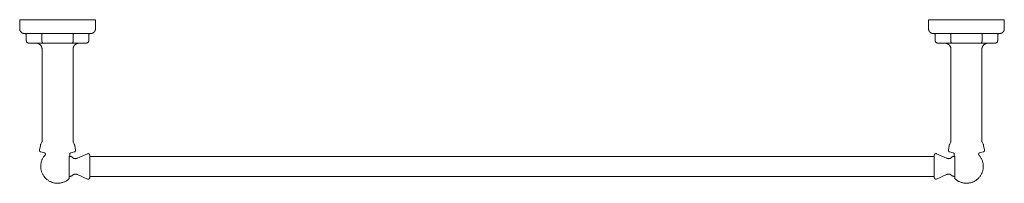
# Model space of a CAD drawing. Units: inches. Extents: x -27.5 to 13, y -1 to 17.9.
# Drawn here: x -13 to 13, y 13.6 to 17.9 of the extents above; entities that cross this region are included whole.
import ezdxf

# ---------------------------------------------------------------- set-up
doc = ezdxf.new("R2010")
doc.units = ezdxf.units.IN
doc.header["$MEASUREMENT"] = 0
doc.layers.add('Q-SPCQ', color=91, linetype='Continuous', lineweight=9)

# ---------------------------------------------------------------- blocks, each defined once
blk = doc.blocks.new('Towel_Bar-DXV-Oak_Hill-D35155240_Series - Top View')
at = {"layer": 'Q-SPCQ', "color": 0}
for p, q in [((-13, 17.927), (-13, 17.686)), ((-11, 17.927), (-13, 17.927)), ((-11, 17.686), (-11, 17.927)), ((11, 17.927), (11, 17.686)), ((13, 17.927), (11, 17.927)), ((13, 17.686), (13, 17.927)), ((-12.825, 17.53), (-12.825, 17.373)), ((-12.413, 17.53), (-12.413, 17.373)), ((-11.587, 17.53), (-11.587, 17.373)), ((-11.175, 17.53), (-11.175, 17.373)), ((11.175, 17.53), (11.175, 17.373)), ((11.587, 17.53), (11.587, 17.373)), ((12.413, 17.53), (12.413, 17.373)), ((12.825, 17.53), (12.825, 17.373)), ((-12.753, 17.31), (-11.247, 17.31)), ((11.247, 17.31), (12.753, 17.31)), ((-12.408, 17.144), (-12.408, 14.724)), ((-11.592, 14.724), (-11.592, 17.144)), ((11.592, 17.144), (11.592, 14.724)), ((12.408, 14.724), (12.408, 17.144)), ((-12.454, 14.614), (-12.475, 14.485)), ((-12.416, 14.694), (-12.442, 14.649)), ((-11.558, 14.649), (-11.584, 14.694)), ((-11.525, 14.485), (-11.546, 14.614)), ((11.546, 14.614), (11.525, 14.485)), ((11.584, 14.694), (11.558, 14.649)), ((12.442, 14.649), (12.416, 14.694)), ((12.475, 14.485), (12.454, 14.614)), ((-12.445, 14.44), (-12.347, 14.416)), ((-11.695, 13.735), (-11.695, 14.321)), ((-11.664, 14.321), (-11.695, 14.321)), ((-11.664, 14.321), (-11.661, 14.321)), ((-11.661, 14.321), (-11.658, 14.321)), ((-11.658, 14.321), (-11.656, 14.321)), ((-11.656, 14.321), (-11.653, 14.32)), ((-11.653, 14.416), (-11.555, 14.44)), ((-11.653, 14.32), (-11.65, 14.32)), ((-11.65, 14.32), (-11.647, 14.319)), ((-11.647, 14.319), (-11.644, 14.319)), ((-11.644, 14.319), (-11.641, 14.318)), ((-11.641, 14.318), (-11.639, 14.317)), ((-11.639, 14.317), (-11.636, 14.316)), ((-11.636, 14.316), (-11.633, 14.314)), ((-11.633, 14.314), (-11.631, 14.313)), ((-11.631, 14.313), (-11.628, 14.312)), ((-11.628, 14.312), (-11.626, 14.31)), ((-11.626, 14.31), (-11.623, 14.309)), ((-11.623, 14.309), (-11.621, 14.307)), ((-11.621, 14.307), (-11.619, 14.305)), ((-11.619, 14.305), (-11.616, 14.303)), ((-11.616, 14.303), (-11.614, 14.301)), ((-11.614, 14.301), (-11.612, 14.3)), ((-11.21, 14.392), (-11.476, 14.274)), ((-11.21, 14.392), (-11.209, 14.393)), ((-11.209, 14.393), (-11.207, 14.394)), ((-11.207, 14.394), (-11.205, 14.394)), ((-11.205, 14.394), (-11.204, 14.395)), ((-11.204, 14.395), (-11.202, 14.395)), ((-11.202, 14.395), (-11.201, 14.395)), ((-11.201, 14.395), (-11.199, 14.396)), ((-11.199, 14.396), (-11.197, 14.396)), ((-11.197, 14.396), (-11.196, 14.396)), ((-11.196, 14.396), (-11.194, 14.396)), ((-11.194, 14.396), (-11.192, 14.396)), ((-11.192, 14.396), (-11.191, 14.396)), ((-11.191, 14.396), (-11.189, 14.396)), ((-11.189, 14.396), (-11.187, 14.396)), ((-11.187, 14.396), (-11.186, 14.395)), ((-11.186, 14.395), (-11.184, 14.395)), ((-11.184, 14.395), (-11.182, 14.395)), ((-11.182, 14.395), (-11.181, 14.394)), ((-11.181, 14.394), (-11.179, 14.394)), ((-11.179, 14.394), (-11.177, 14.393)), ((-11.177, 14.393), (-11.176, 14.392)), ((-11.176, 14.392), (-11.174, 14.392)), ((-11.174, 14.392), (-11.173, 14.391)), ((-11.173, 14.391), (-11.171, 14.39)), ((-11.171, 14.39), (-11.17, 14.389)), ((-11.17, 14.389), (-11.169, 14.388)), ((-11.169, 14.388), (-11.167, 14.387)), ((-11.167, 14.387), (-11.166, 14.386)), ((-11.166, 14.386), (-11.165, 14.385)), ((-11.165, 14.385), (-11.163, 14.384)), ((-11.163, 14.384), (-11.162, 14.383)), ((-11.162, 14.383), (-11.161, 14.381)), ((-11.161, 14.381), (-11.16, 14.38)), ((-11.16, 14.38), (-11.159, 14.379)), ((-11.159, 14.379), (-11.158, 14.377)), ((-11.158, 14.377), (-11.157, 14.376)), ((-11.157, 14.376), (-11.156, 14.375)), ((-11.156, 14.375), (-11.156, 14.373)), ((-11.156, 14.373), (-11.155, 14.372)), ((-11.155, 14.372), (-11.154, 14.37)), ((-11.154, 14.37), (-11.154, 14.368)), ((-11.154, 14.368), (-11.153, 14.367)), ((-11.153, 14.367), (-11.153, 14.365)), ((-11.153, 14.365), (-11.152, 14.364)), ((-11.152, 14.364), (-11.152, 14.362)), ((-11.152, 14.362), (-11.152, 14.36)), ((-11.152, 14.36), (-11.151, 14.359)), ((-11.151, 14.359), (-11.151, 14.357)), ((-11.151, 14.357), (-11.151, 14.355)), ((-11.151, 14.355), (-11.151, 14.354)), ((-11.151, 13.765), (-11.151, 14.354)), ((11.151, 14.321), (-11.151, 14.321)), ((11.151, 14.359), (11.152, 14.361)), ((11.151, 14.357), (11.151, 14.359)), ((11.151, 14.356), (11.151, 14.357)), ((11.151, 14.354), (11.151, 14.356)), ((11.151, 13.765), (11.151, 14.354)), ((11.152, 14.364), (11.153, 14.366)), ((11.152, 14.362), (11.152, 14.364)), ((11.152, 14.361), (11.152, 14.362)), ((11.153, 14.367), (11.154, 14.369)), ((11.153, 14.366), (11.153, 14.367)), ((11.154, 14.37), (11.155, 14.372)), ((11.154, 14.369), (11.154, 14.37)), ((11.155, 14.372), (11.156, 14.373)), ((11.156, 14.373), (11.157, 14.375)), ((11.157, 14.376), (11.158, 14.378)), ((11.157, 14.375), (11.157, 14.376)), ((11.158, 14.378), (11.159, 14.379)), ((11.159, 14.379), (11.16, 14.38)), ((11.16, 14.38), (11.161, 14.382)), ((11.161, 14.382), (11.163, 14.383)), ((11.163, 14.383), (11.164, 14.384)), ((11.164, 14.384), (11.165, 14.385)), ((11.165, 14.385), (11.166, 14.386)), ((11.166, 14.386), (11.168, 14.387)), ((11.168, 14.387), (11.169, 14.388)), ((11.169, 14.388), (11.17, 14.389)), ((11.17, 14.389), (11.172, 14.39)), ((11.172, 14.39), (11.173, 14.391)), ((11.173, 14.391), (11.175, 14.392)), ((11.175, 14.392), (11.176, 14.393)), ((11.176, 14.393), (11.178, 14.393)), ((11.178, 14.393), (11.179, 14.394)), ((11.179, 14.394), (11.181, 14.394)), ((11.181, 14.394), (11.183, 14.395)), ((11.183, 14.395), (11.184, 14.395)), ((11.184, 14.395), (11.186, 14.395)), ((11.186, 14.395), (11.188, 14.396)), ((11.188, 14.396), (11.189, 14.396)), ((11.189, 14.396), (11.191, 14.396)), ((11.191, 14.396), (11.193, 14.396)), ((11.193, 14.396), (11.194, 14.396)), ((11.194, 14.396), (11.196, 14.396)), ((11.196, 14.396), (11.198, 14.396)), ((11.198, 14.396), (11.199, 14.396)), ((11.199, 14.396), (11.201, 14.395)), ((11.201, 14.395), (11.203, 14.395)), ((11.203, 14.395), (11.204, 14.395)), ((11.204, 14.395), (11.206, 14.394)), ((11.206, 14.394), (11.207, 14.394)), ((11.207, 14.394), (11.209, 14.393)), ((11.209, 14.393), (11.21, 14.392)), ((11.476, 14.274), (11.21, 14.392)), ((11.555, 14.44), (11.653, 14.416)), ((11.612, 14.3), (11.615, 14.302)), ((11.615, 14.302), (11.617, 14.304)), ((11.617, 14.304), (11.619, 14.306)), ((11.619, 14.306), (11.621, 14.307)), ((11.621, 14.307), (11.624, 14.309)), ((11.624, 14.309), (11.626, 14.311)), ((11.626, 14.311), (11.629, 14.312)), ((11.629, 14.312), (11.631, 14.313)), ((11.631, 14.313), (11.634, 14.315)), ((11.634, 14.315), (11.636, 14.316)), ((11.636, 14.316), (11.639, 14.317)), ((11.639, 14.317), (11.642, 14.318)), ((11.642, 14.318), (11.645, 14.319)), ((11.645, 14.319), (11.647, 14.319)), ((11.647, 14.319), (11.65, 14.32)), ((11.65, 14.32), (11.653, 14.321)), ((11.653, 14.321), (11.656, 14.321)), ((11.656, 14.321), (11.659, 14.321)), ((11.659, 14.321), (11.662, 14.321)), ((11.662, 14.321), (11.664, 14.321)), ((11.695, 14.321), (11.664, 14.321)), ((11.695, 14.321), (11.695, 13.735)), ((12.347, 14.416), (12.445, 14.44)), ((-11.612, 14.3), (-11.609, 14.296)), ((-11.609, 14.296), (-11.605, 14.293)), ((-11.605, 14.293), (-11.602, 14.29)), ((-11.602, 14.29), (-11.598, 14.287)), ((-11.598, 14.287), (-11.594, 14.284)), ((-11.594, 14.284), (-11.59, 14.282)), ((-11.59, 14.282), (-11.585, 14.279)), ((-11.585, 14.279), (-11.581, 14.277)), ((-11.581, 14.277), (-11.577, 14.275)), ((-11.577, 14.275), (-11.572, 14.273)), ((-11.572, 14.273), (-11.568, 14.271)), ((-11.568, 14.271), (-11.563, 14.269)), ((-11.563, 14.269), (-11.559, 14.268)), ((-11.559, 14.268), (-11.554, 14.267)), ((-11.554, 14.267), (-11.549, 14.266)), ((-11.549, 14.266), (-11.544, 14.265)), ((-11.544, 14.265), (-11.54, 14.264)), ((-11.54, 14.264), (-11.535, 14.264)), ((-11.535, 14.264), (-11.53, 14.263)), ((-11.53, 14.263), (-11.525, 14.263)), ((-11.525, 14.263), (-11.52, 14.264)), ((-11.52, 14.264), (-11.515, 14.264)), ((-11.515, 14.264), (-11.51, 14.264)), ((-11.51, 14.264), (-11.506, 14.265)), ((-11.506, 14.265), (-11.501, 14.266)), ((-11.501, 14.266), (-11.496, 14.267)), ((-11.496, 14.267), (-11.491, 14.268)), ((-11.491, 14.268), (-11.487, 14.27)), ((-11.487, 14.27), (-11.482, 14.271)), ((-11.482, 14.271), (-11.478, 14.273)), ((-11.478, 14.273), (-11.476, 14.274)), ((11.476, 14.274), (11.481, 14.272)), ((11.481, 14.272), (11.485, 14.27)), ((11.485, 14.27), (11.49, 14.269)), ((11.49, 14.269), (11.495, 14.267)), ((11.495, 14.267), (11.499, 14.266)), ((11.499, 14.266), (11.504, 14.265)), ((11.504, 14.265), (11.509, 14.265)), ((11.509, 14.265), (11.514, 14.264)), ((11.514, 14.264), (11.519, 14.264)), ((11.519, 14.264), (11.524, 14.263)), ((11.524, 14.263), (11.528, 14.263)), ((11.528, 14.263), (11.533, 14.264)), ((11.533, 14.264), (11.538, 14.264)), ((11.538, 14.264), (11.543, 14.265)), ((11.543, 14.265), (11.548, 14.265)), ((11.548, 14.265), (11.552, 14.266)), ((11.552, 14.266), (11.557, 14.268)), ((11.557, 14.268), (11.562, 14.269)), ((11.562, 14.269), (11.566, 14.27)), ((11.566, 14.27), (11.571, 14.272)), ((11.571, 14.272), (11.576, 14.274)), ((11.576, 14.274), (11.58, 14.276)), ((11.58, 14.276), (11.584, 14.278)), ((11.584, 14.278), (11.588, 14.281)), ((11.588, 14.281), (11.593, 14.283)), ((11.593, 14.283), (11.597, 14.286)), ((11.597, 14.286), (11.6, 14.289)), ((11.6, 14.289), (11.604, 14.292)), ((11.604, 14.292), (11.608, 14.295)), ((11.608, 14.295), (11.611, 14.299)), ((11.611, 14.299), (11.612, 14.3)), ((-11.695, 13.797), (-11.664, 13.797)), ((-11.662, 13.798), (-11.664, 13.797)), ((-11.659, 13.798), (-11.662, 13.798)), ((-11.656, 13.798), (-11.659, 13.798)), ((-11.653, 13.798), (-11.656, 13.798)), ((-11.65, 13.799), (-11.653, 13.798)), ((-11.647, 13.799), (-11.65, 13.799)), ((-11.645, 13.8), (-11.647, 13.799)), ((-11.642, 13.801), (-11.645, 13.8)), ((-11.639, 13.802), (-11.642, 13.801)), ((-11.636, 13.803), (-11.639, 13.802)), ((-11.634, 13.804), (-11.636, 13.803)), ((-11.631, 13.805), (-11.634, 13.804)), ((-11.629, 13.807), (-11.631, 13.805)), ((-11.626, 13.808), (-11.629, 13.807)), ((-11.624, 13.81), (-11.626, 13.808)), ((-11.621, 13.812), (-11.624, 13.81)), ((-11.619, 13.813), (-11.621, 13.812)), ((-11.617, 13.815), (-11.619, 13.813)), ((-11.615, 13.817), (-11.617, 13.815)), ((-11.612, 13.819), (-11.615, 13.817)), ((-11.611, 13.82), (-11.612, 13.819)), ((-11.608, 13.824), (-11.611, 13.82)), ((-11.604, 13.827), (-11.608, 13.824)), ((-11.6, 13.83), (-11.604, 13.827)), ((-11.597, 13.833), (-11.6, 13.83)), ((-11.593, 13.835), (-11.597, 13.833)), ((-11.588, 13.838), (-11.593, 13.835)), ((-11.584, 13.841), (-11.588, 13.838)), ((-11.58, 13.843), (-11.584, 13.841)), ((-11.576, 13.845), (-11.58, 13.843)), ((-11.571, 13.847), (-11.576, 13.845)), ((-11.566, 13.848), (-11.571, 13.847)), ((-11.562, 13.85), (-11.566, 13.848)), ((-11.557, 13.851), (-11.562, 13.85)), ((-11.552, 13.852), (-11.557, 13.851)), ((-11.548, 13.853), (-11.552, 13.852)), ((-11.543, 13.854), (-11.548, 13.853)), ((-11.538, 13.855), (-11.543, 13.854)), ((-11.533, 13.855), (-11.538, 13.855)), ((-11.528, 13.855), (-11.533, 13.855)), ((-11.524, 13.855), (-11.528, 13.855)), ((-11.519, 13.855), (-11.524, 13.855)), ((-11.514, 13.855), (-11.519, 13.855)), ((-11.509, 13.854), (-11.514, 13.855)), ((-11.504, 13.854), (-11.509, 13.854)), ((-11.499, 13.853), (-11.504, 13.854)), ((-11.495, 13.851), (-11.499, 13.853)), ((-11.49, 13.85), (-11.495, 13.851)), ((-11.485, 13.849), (-11.49, 13.85)), ((-11.481, 13.847), (-11.485, 13.849)), ((-11.476, 13.845), (-11.481, 13.847)), ((-11.476, 13.845), (-11.21, 13.726)), ((-11.151, 13.797), (11.151, 13.797)), ((11.21, 13.726), (11.476, 13.845)), ((11.478, 13.846), (11.476, 13.845)), ((11.482, 13.847), (11.478, 13.846)), ((11.487, 13.849), (11.482, 13.847)), ((11.491, 13.85), (11.487, 13.849)), ((11.496, 13.852), (11.491, 13.85)), ((11.501, 13.853), (11.496, 13.852)), ((11.506, 13.854), (11.501, 13.853)), ((11.51, 13.854), (11.506, 13.854)), ((11.515, 13.855), (11.51, 13.854)), ((11.52, 13.855), (11.515, 13.855)), ((11.525, 13.855), (11.52, 13.855)), ((11.53, 13.855), (11.525, 13.855)), ((11.535, 13.855), (11.53, 13.855)), ((11.54, 13.855), (11.535, 13.855)), ((11.544, 13.854), (11.54, 13.855)), ((11.549, 13.853), (11.544, 13.854)), ((11.554, 13.852), (11.549, 13.853)), ((11.559, 13.851), (11.554, 13.852)), ((11.563, 13.85), (11.559, 13.851)), ((11.568, 13.848), (11.563, 13.85)), ((11.572, 13.846), (11.568, 13.848)), ((11.577, 13.844), (11.572, 13.846)), ((11.581, 13.842), (11.577, 13.844)), ((11.585, 13.84), (11.581, 13.842)), ((11.59, 13.837), (11.585, 13.84)), ((11.594, 13.835), (11.59, 13.837)), ((11.598, 13.832), (11.594, 13.835)), ((11.602, 13.829), (11.598, 13.832)), ((11.605, 13.826), (11.602, 13.829)), ((11.609, 13.823), (11.605, 13.826)), ((11.612, 13.819), (11.609, 13.823)), ((11.614, 13.817), (11.612, 13.819)), ((11.616, 13.816), (11.614, 13.817)), ((11.619, 13.814), (11.616, 13.816)), ((11.621, 13.812), (11.619, 13.814)), ((11.623, 13.81), (11.621, 13.812)), ((11.626, 13.809), (11.623, 13.81)), ((11.628, 13.807), (11.626, 13.809)), ((11.631, 13.806), (11.628, 13.807)), ((11.633, 13.804), (11.631, 13.806)), ((11.636, 13.803), (11.633, 13.804)), ((11.639, 13.802), (11.636, 13.803)), ((11.641, 13.801), (11.639, 13.802)), ((11.644, 13.8), (11.641, 13.801)), ((11.647, 13.8), (11.644, 13.8)), ((11.65, 13.799), (11.647, 13.8)), ((11.653, 13.798), (11.65, 13.799)), ((11.656, 13.798), (11.653, 13.798)), ((11.658, 13.798), (11.656, 13.798)), ((11.661, 13.798), (11.658, 13.798)), ((11.664, 13.797), (11.661, 13.798)), ((11.664, 13.797), (11.695, 13.797)), ((-11.209, 13.726), (-11.21, 13.726)), ((-11.207, 13.725), (-11.209, 13.726)), ((-11.206, 13.725), (-11.207, 13.725)), ((-11.204, 13.724), (-11.206, 13.725)), ((-11.203, 13.724), (-11.204, 13.724)), ((-11.201, 13.724), (-11.203, 13.724)), ((-11.199, 13.723), (-11.201, 13.724)), ((-11.198, 13.723), (-11.199, 13.723)), ((-11.196, 13.723), (-11.198, 13.723)), ((-11.194, 13.723), (-11.196, 13.723)), ((-11.193, 13.723), (-11.194, 13.723)), ((-11.191, 13.723), (-11.193, 13.723)), ((-11.189, 13.723), (-11.191, 13.723)), ((-11.188, 13.723), (-11.189, 13.723)), ((-11.186, 13.723), (-11.188, 13.723)), ((-11.184, 13.724), (-11.186, 13.723)), ((-11.183, 13.724), (-11.184, 13.724)), ((-11.181, 13.725), (-11.183, 13.724)), ((-11.179, 13.725), (-11.181, 13.725)), ((-11.178, 13.726), (-11.179, 13.725)), ((-11.176, 13.726), (-11.178, 13.726)), ((-11.175, 13.727), (-11.176, 13.726)), ((-11.173, 13.728), (-11.175, 13.727)), ((-11.172, 13.729), (-11.173, 13.728)), ((-11.17, 13.729), (-11.172, 13.729)), ((-11.169, 13.73), (-11.17, 13.729)), ((-11.168, 13.731), (-11.169, 13.73)), ((-11.166, 13.732), (-11.168, 13.731)), ((-11.165, 13.734), (-11.166, 13.732)), ((-11.164, 13.735), (-11.165, 13.734)), ((-11.163, 13.736), (-11.164, 13.735)), ((-11.161, 13.737), (-11.163, 13.736)), ((-11.16, 13.738), (-11.161, 13.737)), ((-11.159, 13.74), (-11.16, 13.738)), ((-11.158, 13.741), (-11.159, 13.74)), ((-11.157, 13.743), (-11.158, 13.741)), ((-11.156, 13.745), (-11.157, 13.744)), ((-11.157, 13.744), (-11.157, 13.743)), ((-11.155, 13.747), (-11.156, 13.745)), ((-11.154, 13.748), (-11.155, 13.747)), ((-11.153, 13.752), (-11.154, 13.75)), ((-11.154, 13.75), (-11.154, 13.748)), ((-11.152, 13.755), (-11.153, 13.753)), ((-11.153, 13.753), (-11.153, 13.752)), ((-11.151, 13.76), (-11.152, 13.758)), ((-11.152, 13.758), (-11.152, 13.756)), ((-11.152, 13.756), (-11.152, 13.755)), ((-11.151, 13.765), (-11.151, 13.763)), ((-11.151, 13.763), (-11.151, 13.761)), ((-11.151, 13.761), (-11.151, 13.76)), ((11.151, 13.764), (11.151, 13.765)), ((11.151, 13.762), (11.151, 13.764)), ((11.151, 13.76), (11.151, 13.762)), ((11.152, 13.759), (11.151, 13.76)), ((11.152, 13.757), (11.152, 13.759)), ((11.152, 13.755), (11.152, 13.757)), ((11.153, 13.754), (11.152, 13.755)), ((11.153, 13.752), (11.153, 13.754)), ((11.154, 13.75), (11.153, 13.752)), ((11.154, 13.749), (11.154, 13.75)), ((11.155, 13.747), (11.154, 13.749)), ((11.156, 13.746), (11.155, 13.747)), ((11.156, 13.744), (11.156, 13.746)), ((11.157, 13.743), (11.156, 13.744)), ((11.158, 13.741), (11.157, 13.743)), ((11.159, 13.74), (11.158, 13.741)), ((11.16, 13.739), (11.159, 13.74)), ((11.161, 13.737), (11.16, 13.739)), ((11.162, 13.736), (11.161, 13.737)), ((11.163, 13.735), (11.162, 13.736)), ((11.165, 13.734), (11.163, 13.735)), ((11.166, 13.733), (11.165, 13.734)), ((11.167, 13.732), (11.166, 13.733)), ((11.169, 13.731), (11.167, 13.732)), ((11.17, 13.73), (11.169, 13.731)), ((11.171, 13.729), (11.17, 13.73)), ((11.173, 13.728), (11.171, 13.729)), ((11.174, 13.727), (11.173, 13.728)), ((11.176, 13.726), (11.174, 13.727)), ((11.177, 13.726), (11.176, 13.726)), ((11.179, 13.725), (11.177, 13.726)), ((11.181, 13.725), (11.179, 13.725)), ((11.182, 13.724), (11.181, 13.725)), ((11.184, 13.724), (11.182, 13.724)), ((11.186, 13.723), (11.184, 13.724)), ((11.187, 13.723), (11.186, 13.723)), ((11.189, 13.723), (11.187, 13.723)), ((11.191, 13.723), (11.189, 13.723)), ((11.192, 13.723), (11.191, 13.723)), ((11.194, 13.723), (11.192, 13.723)), ((11.196, 13.723), (11.194, 13.723)), ((11.197, 13.723), (11.196, 13.723)), ((11.199, 13.723), (11.197, 13.723)), ((11.201, 13.723), (11.199, 13.723)), ((11.202, 13.724), (11.201, 13.723)), ((11.204, 13.724), (11.202, 13.724)), ((11.205, 13.725), (11.204, 13.724)), ((11.207, 13.725), (11.205, 13.725)), ((11.209, 13.726), (11.207, 13.725)), ((11.21, 13.726), (11.209, 13.726))]:
    blk.add_line(p, q, dxfattribs=at)
at = {"layer": 'Q-SPCQ', "color": 0, "flags": 128}
for points in [[(-12.875, 17.561), (-12.88, 17.561), (-12.885, 17.562), (-12.89, 17.562), (-12.895, 17.563), (-12.9, 17.564), (-12.905, 17.565), (-12.91, 17.566), (-12.914, 17.568), (-12.919, 17.569), (-12.924, 17.571), (-12.928, 17.573), (-12.933, 17.575), (-12.937, 17.578), (-12.941, 17.58), (-12.946, 17.583), (-12.95, 17.586), (-12.954, 17.589), (-12.957, 17.592), (-12.961, 17.596), (-12.965, 17.599), (-12.968, 17.603), (-12.971, 17.607), (-12.974, 17.611), (-12.977, 17.615), (-12.98, 17.619), (-12.983, 17.623), (-12.985, 17.627), (-12.988, 17.632), (-12.99, 17.636), (-12.992, 17.641), (-12.993, 17.646), (-12.995, 17.651), (-12.996, 17.655), (-12.997, 17.66), (-12.998, 17.665), (-12.999, 17.67), (-12.999, 17.675), (-13, 17.68), (-13, 17.685), (-13, 17.686)], [(-11, 17.686), (-11, 17.681), (-11, 17.676), (-11.001, 17.671), (-11.002, 17.666), (-11.002, 17.662), (-11.004, 17.657), (-11.005, 17.652), (-11.006, 17.647), (-11.008, 17.642), (-11.01, 17.638), (-11.012, 17.633), (-11.014, 17.629), (-11.017, 17.624), (-11.019, 17.62), (-11.022, 17.616), (-11.025, 17.612), (-11.028, 17.608), (-11.031, 17.604), (-11.034, 17.6), (-11.038, 17.597), (-11.042, 17.593), (-11.045, 17.59), (-11.049, 17.587), (-11.053, 17.584), (-11.057, 17.581), (-11.062, 17.579), (-11.066, 17.576), (-11.071, 17.574), (-11.075, 17.572), (-11.08, 17.57), (-11.084, 17.568), (-11.089, 17.567), (-11.094, 17.565), (-11.099, 17.564), (-11.104, 17.563), (-11.109, 17.562), (-11.114, 17.562), (-11.119, 17.562), (-11.124, 17.561), (-11.125, 17.561)], [(11.125, 17.561), (11.12, 17.561), (11.115, 17.562), (11.11, 17.562), (11.105, 17.563), (11.1, 17.564), (11.095, 17.565), (11.09, 17.566), (11.086, 17.568), (11.081, 17.569), (11.076, 17.571), (11.072, 17.573), (11.067, 17.575), (11.063, 17.578), (11.059, 17.58), (11.054, 17.583), (11.05, 17.586), (11.046, 17.589), (11.043, 17.592), (11.039, 17.596), (11.035, 17.599), (11.032, 17.603), (11.029, 17.607), (11.026, 17.611), (11.023, 17.615), (11.02, 17.619), (11.017, 17.623), (11.015, 17.627), (11.012, 17.632), (11.01, 17.636), (11.008, 17.641), (11.007, 17.646), (11.005, 17.651), (11.004, 17.655), (11.003, 17.66), (11.002, 17.665), (11.001, 17.67), (11.001, 17.675), (11, 17.68), (11, 17.685), (11, 17.686)], [(13, 17.686), (13, 17.681), (13, 17.676), (12.999, 17.671), (12.998, 17.666), (12.998, 17.662), (12.996, 17.657), (12.995, 17.652), (12.994, 17.647), (12.992, 17.642), (12.99, 17.638), (12.988, 17.633), (12.986, 17.629), (12.983, 17.624), (12.981, 17.62), (12.978, 17.616), (12.975, 17.612), (12.972, 17.608), (12.969, 17.604), (12.966, 17.6), (12.962, 17.597), (12.958, 17.593), (12.955, 17.59), (12.951, 17.587), (12.947, 17.584), (12.943, 17.581), (12.938, 17.579), (12.934, 17.576), (12.929, 17.574), (12.925, 17.572), (12.92, 17.57), (12.916, 17.568), (12.911, 17.567), (12.906, 17.565), (12.901, 17.564), (12.896, 17.563), (12.891, 17.562), (12.886, 17.562), (12.881, 17.562), (12.876, 17.561), (12.875, 17.561)], [(-12.875, 17.561), (-11.125, 17.561)], [(11.125, 17.561), (12.875, 17.561)], [(-12.408, 17.144), (-12.408, 17.151), (-12.408, 17.158), (-12.409, 17.164), (-12.41, 17.171), (-12.411, 17.177), (-12.413, 17.184), (-12.414, 17.19), (-12.416, 17.197), (-12.418, 17.203), (-12.421, 17.209), (-12.424, 17.215), (-12.427, 17.221), (-12.43, 17.227), (-12.433, 17.232), (-12.437, 17.238), (-12.441, 17.243), (-12.445, 17.249), (-12.449, 17.254), (-12.453, 17.259), (-12.458, 17.263), (-12.463, 17.268), (-12.468, 17.272), (-12.473, 17.276), (-12.479, 17.28), (-12.484, 17.284), (-12.49, 17.287), (-12.496, 17.291), (-12.501, 17.294), (-12.507, 17.296), (-12.514, 17.299), (-12.52, 17.301), (-12.526, 17.303), (-12.533, 17.305), (-12.539, 17.307), (-12.546, 17.308), (-12.552, 17.309), (-12.559, 17.31), (-12.565, 17.31), (-12.572, 17.31)], [(-11.426, 17.31), (-11.433, 17.31), (-11.44, 17.31), (-11.446, 17.309), (-11.453, 17.308), (-11.459, 17.307), (-11.466, 17.305), (-11.472, 17.304), (-11.478, 17.302), (-11.485, 17.3), (-11.491, 17.297), (-11.497, 17.294), (-11.503, 17.292), (-11.509, 17.288), (-11.514, 17.285), (-11.52, 17.281), (-11.525, 17.277), (-11.531, 17.273), (-11.536, 17.269), (-11.541, 17.265), (-11.545, 17.26), (-11.55, 17.255), (-11.554, 17.25), (-11.558, 17.245), (-11.562, 17.24), (-11.566, 17.234), (-11.569, 17.228), (-11.573, 17.223), (-11.576, 17.217), (-11.578, 17.211), (-11.581, 17.205), (-11.583, 17.198), (-11.585, 17.192), (-11.587, 17.186), (-11.588, 17.179), (-11.59, 17.173), (-11.591, 17.166), (-11.591, 17.159), (-11.592, 17.153), (-11.592, 17.146), (-11.592, 17.144)], [(11.592, 17.144), (11.592, 17.151), (11.592, 17.158), (11.591, 17.164), (11.59, 17.171), (11.589, 17.177), (11.587, 17.184), (11.586, 17.19), (11.584, 17.197), (11.582, 17.203), (11.579, 17.209), (11.576, 17.215), (11.573, 17.221), (11.57, 17.227), (11.567, 17.232), (11.563, 17.238), (11.559, 17.243), (11.555, 17.249), (11.551, 17.254), (11.547, 17.259), (11.542, 17.263), (11.537, 17.268), (11.532, 17.272), (11.527, 17.276), (11.521, 17.28), (11.516, 17.284), (11.51, 17.287), (11.504, 17.291), (11.499, 17.294), (11.493, 17.296), (11.486, 17.299), (11.48, 17.301), (11.474, 17.303), (11.467, 17.305), (11.461, 17.307), (11.454, 17.308), (11.448, 17.309), (11.441, 17.31), (11.435, 17.31), (11.428, 17.31)], [(12.574, 17.31), (12.567, 17.31), (12.56, 17.31), (12.554, 17.309), (12.547, 17.308), (12.541, 17.307), (12.534, 17.305), (12.528, 17.304), (12.522, 17.302), (12.515, 17.3), (12.509, 17.297), (12.503, 17.294), (12.497, 17.292), (12.491, 17.288), (12.486, 17.285), (12.48, 17.281), (12.475, 17.277), (12.469, 17.273), (12.464, 17.269), (12.459, 17.265), (12.455, 17.26), (12.45, 17.255), (12.446, 17.25), (12.442, 17.245), (12.438, 17.24), (12.434, 17.234), (12.431, 17.228), (12.427, 17.223), (12.424, 17.217), (12.422, 17.211), (12.419, 17.205), (12.417, 17.198), (12.415, 17.192), (12.413, 17.186), (12.412, 17.179), (12.41, 17.173), (12.409, 17.166), (12.409, 17.159), (12.408, 17.153), (12.408, 17.146), (12.408, 17.144)], [(-12.454, 14.614), (-12.454, 14.618), (-12.453, 14.622), (-12.452, 14.626), (-12.45, 14.63), (-12.449, 14.634), (-12.448, 14.638), (-12.446, 14.641), (-12.444, 14.645), (-12.442, 14.649), (-12.442, 14.649)], [(-12.416, 14.694), (-12.415, 14.696), (-12.414, 14.698), (-12.413, 14.7), (-12.412, 14.703), (-12.411, 14.705), (-12.41, 14.707), (-12.41, 14.71), (-12.409, 14.712), (-12.409, 14.714), (-12.408, 14.717), (-12.408, 14.719), (-12.408, 14.722), (-12.408, 14.724), (-12.408, 14.724)], [(-11.592, 14.724), (-11.592, 14.722), (-11.592, 14.719), (-11.592, 14.717), (-11.591, 14.715), (-11.591, 14.712), (-11.59, 14.71), (-11.59, 14.707), (-11.589, 14.705), (-11.588, 14.703), (-11.587, 14.7), (-11.586, 14.698), (-11.585, 14.696), (-11.584, 14.694), (-11.584, 14.694)], [(-11.558, 14.649), (-11.556, 14.646), (-11.554, 14.642), (-11.553, 14.638), (-11.551, 14.634), (-11.55, 14.63), (-11.549, 14.626), (-11.547, 14.622), (-11.547, 14.618), (-11.546, 14.614), (-11.546, 14.614)], [(11.546, 14.614), (11.546, 14.618), (11.547, 14.622), (11.548, 14.626), (11.55, 14.63), (11.551, 14.634), (11.552, 14.638), (11.554, 14.641), (11.556, 14.645), (11.558, 14.649), (11.558, 14.649)], [(11.584, 14.694), (11.585, 14.696), (11.586, 14.698), (11.587, 14.7), (11.588, 14.703), (11.589, 14.705), (11.59, 14.707), (11.59, 14.71), (11.591, 14.712), (11.591, 14.714), (11.592, 14.717), (11.592, 14.719), (11.592, 14.722), (11.592, 14.724), (11.592, 14.724)], [(12.408, 14.724), (12.408, 14.722), (12.408, 14.719), (12.408, 14.717), (12.409, 14.715), (12.409, 14.712), (12.41, 14.71), (12.41, 14.707), (12.411, 14.705), (12.412, 14.703), (12.413, 14.7), (12.414, 14.698), (12.415, 14.696), (12.416, 14.694), (12.416, 14.694)], [(12.442, 14.649), (12.444, 14.646), (12.446, 14.642), (12.447, 14.638), (12.449, 14.634), (12.45, 14.63), (12.451, 14.626), (12.453, 14.622), (12.453, 14.618), (12.454, 14.614), (12.454, 14.614)], [(-12.445, 14.44), (-12.447, 14.441), (-12.448, 14.441), (-12.45, 14.442), (-12.451, 14.442), (-12.453, 14.443), (-12.454, 14.444), (-12.456, 14.444), (-12.457, 14.445), (-12.458, 14.446), (-12.46, 14.447), (-12.461, 14.448), (-12.462, 14.449), (-12.463, 14.45), (-12.464, 14.451), (-12.465, 14.452), (-12.466, 14.454), (-12.467, 14.455), (-12.468, 14.456), (-12.469, 14.457), (-12.47, 14.459), (-12.471, 14.46), (-12.471, 14.461), (-12.472, 14.463), (-12.473, 14.464), (-12.473, 14.466), (-12.474, 14.467), (-12.474, 14.469), (-12.474, 14.47), (-12.475, 14.472), (-12.475, 14.474), (-12.475, 14.475), (-12.475, 14.477), (-12.475, 14.478), (-12.475, 14.48), (-12.475, 14.481), (-12.475, 14.483), (-12.475, 14.485), (-12.475, 14.485)], [(-12, 13.614), (-12.018, 13.614), (-12.036, 13.616), (-12.053, 13.617), (-12.071, 13.62), (-12.088, 13.623), (-12.106, 13.627), (-12.123, 13.631), (-12.14, 13.637), (-12.157, 13.643), (-12.173, 13.649), (-12.19, 13.657), (-12.206, 13.664), (-12.221, 13.673), (-12.236, 13.682), (-12.251, 13.692), (-12.266, 13.702), (-12.28, 13.713), (-12.293, 13.725), (-12.307, 13.737), (-12.319, 13.749), (-12.331, 13.762), (-12.343, 13.776), (-12.354, 13.79), (-12.365, 13.804), (-12.375, 13.819), (-12.384, 13.834), (-12.393, 13.849), (-12.401, 13.865), (-12.408, 13.881), (-12.415, 13.898), (-12.421, 13.915), (-12.426, 13.932), (-12.431, 13.949), (-12.435, 13.966), (-12.439, 13.984), (-12.441, 14.001), (-12.443, 14.019), (-12.445, 14.037), (-12.445, 14.054), (-12.445, 14.072), (-12.444, 14.09), (-12.442, 14.108), (-12.44, 14.125), (-12.437, 14.143), (-12.433, 14.16), (-12.429, 14.178), (-12.424, 14.195), (-12.418, 14.211), (-12.412, 14.228), (-12.405, 14.244), (-12.397, 14.26), (-12.389, 14.276), (-12.38, 14.292), (-12.37, 14.307), (-12.36, 14.321), (-12.349, 14.335), (-12.338, 14.349), (-12.33, 14.358)], [(-12.33, 14.358), (-12.329, 14.359), (-12.328, 14.36), (-12.327, 14.361), (-12.326, 14.363), (-12.326, 14.364), (-12.325, 14.365), (-12.324, 14.366), (-12.324, 14.367), (-12.323, 14.369), (-12.323, 14.37), (-12.322, 14.371), (-12.322, 14.373), (-12.321, 14.374), (-12.321, 14.376), (-12.321, 14.377), (-12.321, 14.378), (-12.321, 14.38), (-12.321, 14.381), (-12.321, 14.383), (-12.321, 14.384), (-12.321, 14.385), (-12.321, 14.387), (-12.321, 14.388), (-12.322, 14.39), (-12.322, 14.391), (-12.322, 14.392), (-12.323, 14.394), (-12.323, 14.395), (-12.324, 14.396), (-12.324, 14.397), (-12.325, 14.399), (-12.326, 14.4), (-12.326, 14.401), (-12.327, 14.402), (-12.328, 14.403), (-12.329, 14.404), (-12.33, 14.405), (-12.331, 14.407), (-12.332, 14.407), (-12.333, 14.408), (-12.334, 14.409), (-12.335, 14.41), (-12.336, 14.411), (-12.338, 14.412), (-12.339, 14.412), (-12.34, 14.413), (-12.341, 14.414), (-12.343, 14.414), (-12.344, 14.415), (-12.345, 14.415), (-12.347, 14.416), (-12.347, 14.416)], [(-11.653, 14.416), (-11.654, 14.415), (-11.655, 14.415), (-11.657, 14.415), (-11.658, 14.414), (-11.659, 14.413), (-11.661, 14.413), (-11.662, 14.412), (-11.663, 14.411), (-11.664, 14.411), (-11.665, 14.41), (-11.666, 14.409), (-11.667, 14.408), (-11.669, 14.407), (-11.67, 14.406), (-11.67, 14.405), (-11.671, 14.404), (-11.672, 14.403), (-11.673, 14.402), (-11.674, 14.401), (-11.675, 14.399), (-11.675, 14.398), (-11.676, 14.397), (-11.676, 14.396), (-11.677, 14.394), (-11.677, 14.393), (-11.678, 14.392), (-11.678, 14.39), (-11.679, 14.389), (-11.679, 14.388), (-11.679, 14.386), (-11.679, 14.385), (-11.679, 14.383), (-11.679, 14.382), (-11.679, 14.381), (-11.679, 14.379), (-11.679, 14.378), (-11.679, 14.376), (-11.679, 14.375), (-11.678, 14.374), (-11.678, 14.372), (-11.678, 14.371), (-11.677, 14.37), (-11.677, 14.368), (-11.676, 14.367), (-11.676, 14.366)], [(-11.525, 14.485), (-11.525, 14.483), (-11.525, 14.482), (-11.525, 14.48), (-11.525, 14.478), (-11.525, 14.477), (-11.525, 14.475), (-11.525, 14.474), (-11.525, 14.472), (-11.526, 14.471), (-11.526, 14.469), (-11.526, 14.468), (-11.527, 14.466), (-11.527, 14.465), (-11.528, 14.463), (-11.529, 14.462), (-11.529, 14.46), (-11.53, 14.459), (-11.531, 14.457), (-11.532, 14.456), (-11.533, 14.455), (-11.534, 14.454), (-11.535, 14.452), (-11.536, 14.451), (-11.537, 14.45), (-11.538, 14.449), (-11.539, 14.448), (-11.54, 14.447), (-11.542, 14.446), (-11.543, 14.445), (-11.544, 14.444), (-11.546, 14.444), (-11.547, 14.443), (-11.549, 14.442), (-11.55, 14.442), (-11.551, 14.441), (-11.553, 14.441), (-11.554, 14.44), (-11.555, 14.44)], [(11.555, 14.44), (11.553, 14.441), (11.552, 14.441), (11.55, 14.442), (11.549, 14.442), (11.547, 14.443), (11.546, 14.444), (11.544, 14.444), (11.543, 14.445), (11.542, 14.446), (11.54, 14.447), (11.539, 14.448), (11.538, 14.449), (11.537, 14.45), (11.536, 14.451), (11.535, 14.452), (11.534, 14.454), (11.533, 14.455), (11.532, 14.456), (11.531, 14.457), (11.53, 14.459), (11.529, 14.46), (11.529, 14.461), (11.528, 14.463), (11.527, 14.464), (11.527, 14.466), (11.526, 14.467), (11.526, 14.469), (11.526, 14.47), (11.525, 14.472), (11.525, 14.474), (11.525, 14.475), (11.525, 14.477), (11.525, 14.478), (11.525, 14.48), (11.525, 14.481), (11.525, 14.483), (11.525, 14.485), (11.525, 14.485)], [(11.676, 14.366), (11.676, 14.367), (11.677, 14.368), (11.677, 14.37), (11.678, 14.371), (11.678, 14.372), (11.678, 14.374), (11.679, 14.375), (11.679, 14.376), (11.679, 14.378), (11.679, 14.379), (11.679, 14.381), (11.679, 14.382), (11.679, 14.383), (11.679, 14.385), (11.679, 14.386), (11.679, 14.388), (11.679, 14.389), (11.678, 14.39), (11.678, 14.392), (11.677, 14.393), (11.677, 14.394), (11.676, 14.396), (11.676, 14.397), (11.675, 14.398), (11.675, 14.399), (11.674, 14.401), (11.673, 14.402), (11.672, 14.403), (11.671, 14.404), (11.67, 14.405), (11.669, 14.406), (11.668, 14.407), (11.667, 14.408), (11.666, 14.409), (11.665, 14.41), (11.664, 14.411), (11.663, 14.411), (11.662, 14.412), (11.66, 14.413), (11.659, 14.413), (11.658, 14.414), (11.657, 14.415), (11.655, 14.415), (11.654, 14.415), (11.653, 14.416)], [(12.33, 14.358), (12.341, 14.345), (12.353, 14.331), (12.363, 14.316), (12.373, 14.302), (12.383, 14.287), (12.391, 14.271), (12.4, 14.255), (12.407, 14.239), (12.414, 14.223), (12.42, 14.206), (12.426, 14.189), (12.431, 14.172), (12.435, 14.155), (12.438, 14.137), (12.441, 14.12), (12.443, 14.102), (12.444, 14.084), (12.445, 14.066), (12.445, 14.049), (12.444, 14.031), (12.443, 14.013), (12.44, 13.995), (12.438, 13.978), (12.434, 13.96), (12.43, 13.943), (12.425, 13.926), (12.419, 13.909), (12.413, 13.893), (12.406, 13.876), (12.398, 13.86), (12.39, 13.844), (12.381, 13.829), (12.371, 13.814), (12.361, 13.799), (12.351, 13.785), (12.339, 13.771), (12.328, 13.758), (12.315, 13.745), (12.302, 13.733), (12.289, 13.721), (12.275, 13.71), (12.261, 13.699), (12.247, 13.689), (12.232, 13.679), (12.216, 13.67), (12.2, 13.662), (12.184, 13.654), (12.168, 13.647), (12.151, 13.641), (12.135, 13.635), (12.117, 13.63), (12.1, 13.626), (12.083, 13.622), (12.065, 13.619), (12.048, 13.617), (12.03, 13.615), (12.012, 13.614), (12, 13.614)], [(12.347, 14.416), (12.346, 14.415), (12.345, 14.415), (12.343, 14.415), (12.342, 14.414), (12.341, 14.413), (12.339, 14.413), (12.338, 14.412), (12.337, 14.411), (12.336, 14.411), (12.335, 14.41), (12.334, 14.409), (12.333, 14.408), (12.331, 14.407), (12.33, 14.406), (12.33, 14.405), (12.329, 14.404), (12.328, 14.403), (12.327, 14.402), (12.326, 14.401), (12.325, 14.399), (12.325, 14.398), (12.324, 14.397), (12.324, 14.396), (12.323, 14.394), (12.323, 14.393), (12.322, 14.392), (12.322, 14.39), (12.321, 14.389), (12.321, 14.388), (12.321, 14.386), (12.321, 14.385), (12.321, 14.383), (12.321, 14.382), (12.321, 14.381), (12.321, 14.379), (12.321, 14.378), (12.321, 14.376), (12.321, 14.375), (12.322, 14.374), (12.322, 14.372), (12.322, 14.371), (12.323, 14.37), (12.323, 14.368), (12.324, 14.367), (12.325, 14.366), (12.325, 14.364), (12.326, 14.363), (12.327, 14.362), (12.327, 14.361), (12.328, 14.36), (12.329, 14.359), (12.33, 14.358)], [(12.475, 14.485), (12.475, 14.483), (12.475, 14.482), (12.475, 14.48), (12.475, 14.478), (12.475, 14.477), (12.475, 14.475), (12.475, 14.474), (12.475, 14.472), (12.474, 14.471), (12.474, 14.469), (12.474, 14.468), (12.473, 14.466), (12.473, 14.465), (12.472, 14.463), (12.471, 14.462), (12.471, 14.46), (12.47, 14.459), (12.469, 14.457), (12.468, 14.456), (12.467, 14.455), (12.466, 14.454), (12.465, 14.452), (12.464, 14.451), (12.463, 14.45), (12.462, 14.449), (12.461, 14.448), (12.46, 14.447), (12.458, 14.446), (12.457, 14.445), (12.456, 14.444), (12.454, 14.444), (12.453, 14.443), (12.451, 14.442), (12.45, 14.442), (12.449, 14.441), (12.447, 14.441), (12.446, 14.44), (12.445, 14.44)], [(-11.695, 13.735), (-11.709, 13.723), (-11.722, 13.711), (-11.737, 13.7), (-11.751, 13.69), (-11.766, 13.681), (-11.781, 13.672), (-11.797, 13.663), (-11.813, 13.655), (-11.829, 13.648), (-11.846, 13.642), (-11.863, 13.636), (-11.88, 13.631), (-11.897, 13.626), (-11.914, 13.622), (-11.932, 13.619), (-11.95, 13.617), (-11.967, 13.615), (-11.985, 13.614), (-12, 13.614)], [(12, 13.614), (11.982, 13.614), (11.964, 13.616), (11.947, 13.617), (11.929, 13.62), (11.912, 13.623), (11.894, 13.627), (11.877, 13.631), (11.86, 13.637), (11.843, 13.643), (11.827, 13.649), (11.81, 13.657), (11.794, 13.664), (11.779, 13.673), (11.764, 13.682), (11.749, 13.692), (11.734, 13.702), (11.72, 13.713), (11.707, 13.725), (11.695, 13.735)]]:
    blk.add_lwpolyline(points, dxfattribs=at)
at = {"layer": 'Q-SPCQ', "color": 0}
for points, knots in [([(-12.825, 17.53), (-12.825, 17.533), (-12.826, 17.538), (-12.83, 17.546), (-12.836, 17.552), (-12.843, 17.557), (-12.85, 17.56), (-12.855, 17.561), (-12.856, 17.561)], [0, 0, 0, 0, 0.1666667, 0.3333333, 0.5, 0.6666667, 0.8333333, 0.9010763, 0.9010763, 0.9010763, 0.9010763]), ([(-11.175, 17.53), (-11.175, 17.533), (-11.174, 17.538), (-11.17, 17.546), (-11.164, 17.552), (-11.157, 17.557), (-11.15, 17.56), (-11.145, 17.561), (-11.144, 17.561)], [0, 0, 0, 0, 0.1666667, 0.3333333, 0.5, 0.6666667, 0.8333333, 0.9010763, 0.9010763, 0.9010763, 0.9010763]), ([(11.144, 17.561), (11.145, 17.561), (11.15, 17.56), (11.157, 17.557), (11.164, 17.552), (11.17, 17.546), (11.174, 17.538), (11.175, 17.533), (11.175, 17.53)], [0.0989237, 0.0989237, 0.0989237, 0.0989237, 0.1666667, 0.3333333, 0.5, 0.6666667, 0.8333333, 1, 1, 1, 1]), ([(12.856, 17.561), (12.855, 17.561), (12.85, 17.56), (12.843, 17.557), (12.836, 17.552), (12.83, 17.546), (12.826, 17.538), (12.825, 17.533), (12.825, 17.53)], [0.0989237, 0.0989237, 0.0989237, 0.0989237, 0.1666667, 0.3333333, 0.5, 0.6666667, 0.8333333, 1, 1, 1, 1]), ([(-12.825, 17.373), (-12.825, 17.367), (-12.824, 17.356), (-12.818, 17.344), (-12.811, 17.335), (-12.804, 17.328), (-12.797, 17.323), (-12.789, 17.318), (-12.781, 17.315), (-12.769, 17.311), (-12.76, 17.31), (-12.753, 17.31)], [0, 0, 0, 0, 0.166667, 0.333333, 0.416667, 0.5, 0.583333, 0.666667, 0.75, 0.833333, 1, 1, 1, 1]), ([(-12.377, 17.31), (-12.38, 17.31), (-12.384, 17.311), (-12.39, 17.315), (-12.395, 17.318), (-12.399, 17.323), (-12.402, 17.328), (-12.405, 17.335), (-12.409, 17.344), (-12.412, 17.356), (-12.413, 17.367), (-12.413, 17.373)], [-1, -1, -1, -1, -0.833333, -0.75, -0.666667, -0.583333, -0.5, -0.416667, -0.333333, -0.166667, 0, 0, 0, 0]), ([(-11.587, 17.373), (-11.587, 17.367), (-11.588, 17.356), (-11.591, 17.344), (-11.595, 17.335), (-11.598, 17.328), (-11.601, 17.323), (-11.605, 17.318), (-11.61, 17.315), (-11.616, 17.311), (-11.62, 17.31), (-11.623, 17.31)], [0, 0, 0, 0, 0.166667, 0.333333, 0.416667, 0.5, 0.583333, 0.666667, 0.75, 0.833333, 1, 1, 1, 1]), ([(-11.175, 17.373), (-11.175, 17.367), (-11.176, 17.356), (-11.182, 17.344), (-11.189, 17.335), (-11.196, 17.328), (-11.203, 17.323), (-11.211, 17.318), (-11.219, 17.315), (-11.231, 17.311), (-11.24, 17.31), (-11.247, 17.31)], [0, 0, 0, 0, 0.166667, 0.333333, 0.416667, 0.5, 0.583333, 0.666667, 0.75, 0.833333, 1, 1, 1, 1]), ([(11.175, 17.373), (11.175, 17.367), (11.176, 17.356), (11.182, 17.344), (11.189, 17.335), (11.196, 17.328), (11.203, 17.323), (11.211, 17.318), (11.219, 17.315), (11.231, 17.311), (11.24, 17.31), (11.247, 17.31)], [0, 0, 0, 0, 0.166667, 0.333333, 0.416667, 0.5, 0.583333, 0.666667, 0.75, 0.833333, 1, 1, 1, 1]), ([(11.623, 17.31), (11.62, 17.31), (11.616, 17.311), (11.61, 17.315), (11.605, 17.318), (11.601, 17.323), (11.598, 17.328), (11.595, 17.335), (11.591, 17.344), (11.588, 17.356), (11.587, 17.367), (11.587, 17.373)], [-1, -1, -1, -1, -0.833333, -0.75, -0.666667, -0.583333, -0.5, -0.416667, -0.333333, -0.166667, 0, 0, 0, 0]), ([(12.413, 17.373), (12.413, 17.367), (12.412, 17.356), (12.409, 17.344), (12.405, 17.335), (12.402, 17.328), (12.399, 17.323), (12.395, 17.318), (12.39, 17.315), (12.384, 17.311), (12.38, 17.31), (12.377, 17.31)], [0, 0, 0, 0, 0.166667, 0.333333, 0.416667, 0.5, 0.583333, 0.666667, 0.75, 0.833333, 1, 1, 1, 1]), ([(12.825, 17.373), (12.825, 17.367), (12.824, 17.356), (12.818, 17.344), (12.811, 17.335), (12.804, 17.328), (12.797, 17.323), (12.789, 17.318), (12.781, 17.315), (12.769, 17.311), (12.76, 17.31), (12.753, 17.31)], [0, 0, 0, 0, 0.166667, 0.333333, 0.416667, 0.5, 0.583333, 0.666667, 0.75, 0.833333, 1, 1, 1, 1])]:
    blk.add_open_spline(points, degree=3, knots=knots, dxfattribs=at)
for points in [[(-12.413, 17.53), (-12.413, 17.533), (-12.413, 17.538), (-12.415, 17.546), (-12.418, 17.552), (-12.422, 17.557), (-12.426, 17.561), (-12.429, 17.561), (-12.431, 17.561)], [(-11.569, 17.561), (-11.571, 17.561), (-11.574, 17.561), (-11.578, 17.557), (-11.582, 17.552), (-11.585, 17.546), (-11.587, 17.538), (-11.587, 17.533), (-11.587, 17.53)], [(11.587, 17.53), (11.587, 17.533), (11.587, 17.538), (11.585, 17.546), (11.582, 17.552), (11.578, 17.557), (11.574, 17.561), (11.571, 17.561), (11.569, 17.561)], [(12.431, 17.561), (12.429, 17.561), (12.426, 17.561), (12.422, 17.557), (12.418, 17.552), (12.415, 17.546), (12.413, 17.538), (12.413, 17.533), (12.413, 17.53)], [(-11.695, 14.321), (-11.69, 14.326), (-11.683, 14.335), (-11.677, 14.348), (-11.676, 14.355), (-11.676, 14.358)], [(-11.676, 14.358), (-11.676, 14.36), (-11.676, 14.362), (-11.676, 14.366)], [(11.676, 14.366), (11.676, 14.362), (11.676, 14.36), (11.676, 14.358)], [(11.676, 14.358), (11.676, 14.355), (11.677, 14.348), (11.683, 14.335), (11.69, 14.326), (11.695, 14.321)]]:
    blk.add_open_spline(points, degree=3, dxfattribs=at)

msp = doc.modelspace()

# ---------------------------------------------------------------- block references
msp.add_blockref('Towel_Bar-DXV-Oak_Hill-D35155240_Series - Top View', (0, 0))

doc.saveas('drawing.dxf')
